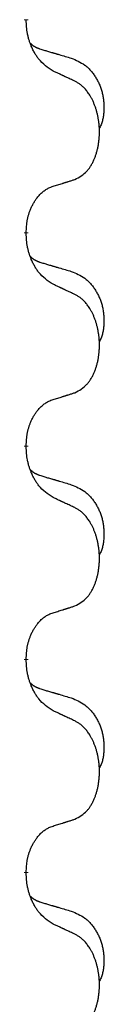
# Model space of a CAD drawing. Units: millimetres. Extents: x -104 to 497, y 685 to 1007.
# Drawn here: x 322 to 323, y 863 to 871 of the extents above; entities that cross this region are included whole.
import ezdxf

# ---------------------------------------------------------------- set-up
doc = ezdxf.new("R2010")
doc.units = ezdxf.units.MM
doc.linetypes.add('SLD_Durchgehend', pattern=[0, 0, 0])
doc.layers.add('1', color=7, linetype='Continuous')

# ---------------------------------------------------------------- blocks, each defined once
blk = doc.blocks.new('588884928_F_0800_mm_Artikelnummer_588884931__5', base_point=(436.158, 1767.124))
at = {"color": 7, "linetype": 'SLD_Durchgehend', "const_width": 0.0625}
for points in [[(644.287, 1741.398), (644.287, 1741.383)], [(644.287, 1738.223), (644.287, 1738.208)], [(644.287, 1735.048), (644.287, 1735.033)], [(644.287, 1731.873), (644.287, 1731.858)], [(644.287, 1728.698), (644.287, 1728.683)]]:
    blk.add_lwpolyline(points, dxfattribs=at)
at = {"color": 7, "linetype": 'SLD_Durchgehend'}
for points, knots in [([(644.687, 1740.626), (644.649, 1740.651), (644.571, 1740.701), (644.498, 1740.773), (644.459, 1740.823), (644.444, 1740.845), (644.429, 1740.867), (644.415, 1740.891), (644.402, 1740.916), (644.388, 1740.942), (644.375, 1740.969), (644.364, 1740.994), (644.354, 1741.018), (644.346, 1741.041), (644.338, 1741.063), (644.33, 1741.086), (644.323, 1741.11), (644.317, 1741.135), (644.311, 1741.16), (644.301, 1741.209), (644.293, 1741.283), (644.289, 1741.35), (644.287, 1741.383)], [0, 0, 0, 0, 0.1384339, 0.2768679, 0.3033597, 0.3298585, 0.3563872, 0.3829147, 0.4124908, 0.4420671, 0.4716312, 0.5011954, 0.5251621, 0.5491281, 0.5730953, 0.5970624, 0.6225046, 0.647948, 0.6733839, 0.6988157, 0.7982768, 0.8977379, 0.8977379, 0.8977379, 0.8977379]), ([(644.35, 1741.04), (644.351, 1741.04), (644.351, 1741.039), (644.354, 1741.036), (644.358, 1741.032), (644.364, 1741.026), (644.37, 1741.021), (644.376, 1741.015), (644.383, 1741.011), (644.389, 1741.006), (644.396, 1741.001), (644.402, 1740.997), (644.409, 1740.993), (644.416, 1740.989), (644.423, 1740.985), (644.43, 1740.982), (644.437, 1740.978), (644.444, 1740.975), (644.451, 1740.972), (644.458, 1740.969), (644.466, 1740.966), (644.473, 1740.963), (644.48, 1740.96), (644.495, 1740.955), (644.518, 1740.947), (644.539, 1740.941), (644.549, 1740.938)], [0, 0, 0, 0, 0.001845, 0.0036901, 0.0117985, 0.0199078, 0.0280202, 0.0361323, 0.0440497, 0.0519672, 0.0598837, 0.0678001, 0.0756537, 0.0835073, 0.0913611, 0.0992148, 0.1070839, 0.114953, 0.1228221, 0.1306911, 0.1386101, 0.1465292, 0.1544482, 0.1623671, 0.1943097, 0.2262522, 0.2262522, 0.2262522, 0.2262522]), ([(644.549, 1740.938), (644.568, 1740.932), (644.606, 1740.921), (644.649, 1740.908), (644.678, 1740.9), (644.692, 1740.896), (644.706, 1740.892), (644.721, 1740.887), (644.735, 1740.883), (644.749, 1740.879), (644.764, 1740.875), (644.803, 1740.863), (644.868, 1740.844), (644.929, 1740.826), (644.959, 1740.817)], [0, 0, 0, 0, 0.0597754, 0.1195507, 0.1344951, 0.1494396, 0.164384, 0.1793284, 0.1942733, 0.2092182, 0.2241631, 0.239108, 0.3332541, 0.4274002, 0.4274002, 0.4274002, 0.4274002]), ([(644.959, 1740.817), (644.993, 1740.803), (645.063, 1740.774), (645.137, 1740.732), (645.182, 1740.697), (645.204, 1740.677), (645.225, 1740.657), (645.245, 1740.635), (645.265, 1740.612), (645.283, 1740.589), (645.301, 1740.564), (645.318, 1740.538), (645.334, 1740.512), (645.348, 1740.485), (645.362, 1740.458), (645.375, 1740.43), (645.387, 1740.402), (645.398, 1740.373), (645.407, 1740.343), (645.416, 1740.313), (645.423, 1740.283), (645.429, 1740.253), (645.434, 1740.223), (645.438, 1740.192), (645.441, 1740.161), (645.443, 1740.13), (645.444, 1740.098), (645.444, 1740.067), (645.443, 1740.036), (645.441, 1740.004), (645.439, 1739.973), (645.434, 1739.942), (645.429, 1739.912), (645.422, 1739.882), (645.413, 1739.853), (645.402, 1739.824), (645.388, 1739.795), (645.378, 1739.776), (645.373, 1739.767)], [0, 0, 0, 0, 0.11248, 0.224961, 0.254186, 0.283426, 0.31271, 0.341991, 0.372448, 0.402906, 0.433349, 0.463793, 0.494366, 0.524938, 0.555513, 0.586088, 0.617098, 0.648109, 0.679115, 0.710121, 0.740923, 0.771725, 0.802531, 0.833337, 0.864673, 0.896008, 0.927346, 0.958685, 0.99012, 1.021553, 1.05301, 1.084467, 1.114994, 1.145525, 1.175982, 1.206419, 1.238567, 1.270714, 1.270714, 1.270714, 1.270714]), ([(645.01, 1740.475), (644.988, 1740.485), (644.942, 1740.507), (644.893, 1740.53), (644.862, 1740.544), (644.851, 1740.55), (644.839, 1740.555), (644.827, 1740.561), (644.816, 1740.566), (644.804, 1740.572), (644.792, 1740.577), (644.769, 1740.588), (644.734, 1740.604), (644.703, 1740.619), (644.687, 1740.626)], [0, 0, 0, 0, 0.0753711, 0.1507421, 0.1636224, 0.1765026, 0.1893829, 0.2022632, 0.215138, 0.2280128, 0.2408877, 0.2537625, 0.3052361, 0.3567097, 0.3567097, 0.3567097, 0.3567097]), ([(645.01, 1739.012), (645.043, 1739.029), (645.109, 1739.063), (645.172, 1739.115), (645.207, 1739.154), (645.221, 1739.172), (645.234, 1739.191), (645.247, 1739.211), (645.26, 1739.232), (645.272, 1739.255), (645.284, 1739.278), (645.294, 1739.301), (645.304, 1739.323), (645.312, 1739.345), (645.321, 1739.367), (645.328, 1739.39), (645.336, 1739.414), (645.342, 1739.438), (645.349, 1739.463), (645.354, 1739.488), (645.359, 1739.514), (645.364, 1739.54), (645.368, 1739.567), (645.371, 1739.594), (645.374, 1739.621), (645.376, 1739.649), (645.377, 1739.677), (645.378, 1739.704), (645.378, 1739.73), (645.377, 1739.755), (645.376, 1739.78), (645.375, 1739.805), (645.372, 1739.829), (645.37, 1739.854), (645.367, 1739.878), (645.363, 1739.903), (645.359, 1739.927), (645.355, 1739.95), (645.35, 1739.974), (645.344, 1739.997), (645.338, 1740.02), (645.332, 1740.042), (645.325, 1740.064), (645.318, 1740.086), (645.31, 1740.108), (645.301, 1740.131), (645.292, 1740.153), (645.282, 1740.175), (645.272, 1740.195), (645.262, 1740.215), (645.251, 1740.235), (645.239, 1740.257), (645.224, 1740.28), (645.206, 1740.306), (645.188, 1740.33), (645.169, 1740.353), (645.15, 1740.374), (645.13, 1740.393), (645.11, 1740.411), (645.084, 1740.431), (645.051, 1740.453), (645.024, 1740.467), (645.01, 1740.475)], [0, 0, 0, 0, 0.11048, 0.22096, 0.2438, 0.266649, 0.289537, 0.312423, 0.338182, 0.363942, 0.389684, 0.415425, 0.43907, 0.462713, 0.48636, 0.510006, 0.535335, 0.560664, 0.585992, 0.611321, 0.638238, 0.665155, 0.692074, 0.718994, 0.746736, 0.774479, 0.802219, 0.829959, 0.855068, 0.880178, 0.905288, 0.930398, 0.955063, 0.979727, 1.004391, 1.029055, 1.05317, 1.077286, 1.101401, 1.125516, 1.148415, 1.171313, 1.194212, 1.217111, 1.241338, 1.265564, 1.289789, 1.314014, 1.33646, 1.358905, 1.381354, 1.403803, 1.434509, 1.465215, 1.495942, 1.526667, 1.553727, 1.58079, 1.607802, 1.634803, 1.680601, 1.726399, 1.726399, 1.726399, 1.726399]), ([(644.687, 1738.91), (644.71, 1738.917), (644.757, 1738.931), (644.807, 1738.947), (644.837, 1738.956), (644.849, 1738.96), (644.86, 1738.964), (644.872, 1738.967), (644.884, 1738.971), (644.895, 1738.975), (644.907, 1738.978), (644.93, 1738.986), (644.964, 1738.997), (644.995, 1739.007), (645.01, 1739.012)], [0, 0, 0, 0, 0.072467, 0.1449339, 0.1570396, 0.1691453, 0.181251, 0.1933566, 0.2054742, 0.2175917, 0.2297093, 0.2418268, 0.2903502, 0.3388736, 0.3388736, 0.3388736, 0.3388736]), ([(644.287, 1738.223), (644.288, 1738.253), (644.292, 1738.315), (644.299, 1738.383), (644.308, 1738.427), (644.313, 1738.448), (644.318, 1738.469), (644.324, 1738.489), (644.33, 1738.509), (644.337, 1738.528), (644.344, 1738.547), (644.352, 1738.568), (644.362, 1738.591), (644.373, 1738.614), (644.385, 1738.638), (644.397, 1738.66), (644.41, 1738.681), (644.423, 1738.702), (644.437, 1738.721), (644.452, 1738.742), (644.47, 1738.764), (644.491, 1738.786), (644.512, 1738.808), (644.534, 1738.827), (644.557, 1738.845), (644.579, 1738.86), (644.602, 1738.874), (644.628, 1738.887), (644.656, 1738.899), (644.677, 1738.906), (644.687, 1738.91)], [0, 0, 0, 0, 0.0921911, 0.1843821, 0.20591, 0.2274409, 0.2489766, 0.2705115, 0.2907895, 0.3110675, 0.3313472, 0.3516275, 0.3780441, 0.4044611, 0.4308749, 0.4572883, 0.4811357, 0.5049824, 0.5288358, 0.5526907, 0.5831984, 0.6137075, 0.6442319, 0.6747535, 0.7017613, 0.7287719, 0.7557302, 0.7826753, 0.8155538, 0.8484323, 0.8484323, 0.8484323, 0.8484323]), ([(644.687, 1737.451), (644.649, 1737.476), (644.571, 1737.526), (644.498, 1737.598), (644.459, 1737.648), (644.444, 1737.67), (644.429, 1737.692), (644.415, 1737.716), (644.402, 1737.741), (644.388, 1737.767), (644.375, 1737.794), (644.364, 1737.819), (644.354, 1737.843), (644.346, 1737.866), (644.338, 1737.888), (644.33, 1737.911), (644.323, 1737.935), (644.317, 1737.96), (644.311, 1737.985), (644.301, 1738.034), (644.293, 1738.108), (644.289, 1738.175), (644.287, 1738.208)], [0, 0, 0, 0, 0.1384339, 0.2768679, 0.3033597, 0.3298585, 0.3563872, 0.3829147, 0.4124908, 0.4420671, 0.4716312, 0.5011954, 0.5251621, 0.5491281, 0.5730953, 0.5970624, 0.6225046, 0.647948, 0.6733839, 0.6988157, 0.7982768, 0.8977379, 0.8977379, 0.8977379, 0.8977379]), ([(644.35, 1737.865), (644.351, 1737.865), (644.351, 1737.864), (644.354, 1737.861), (644.358, 1737.857), (644.364, 1737.851), (644.37, 1737.846), (644.376, 1737.84), (644.383, 1737.836), (644.389, 1737.831), (644.396, 1737.826), (644.402, 1737.822), (644.409, 1737.818), (644.416, 1737.814), (644.423, 1737.81), (644.43, 1737.807), (644.437, 1737.803), (644.444, 1737.8), (644.451, 1737.797), (644.458, 1737.794), (644.466, 1737.791), (644.473, 1737.788), (644.48, 1737.785), (644.495, 1737.78), (644.518, 1737.772), (644.539, 1737.766), (644.549, 1737.763)], [0, 0, 0, 0, 0.001845, 0.0036901, 0.0117985, 0.0199078, 0.0280202, 0.0361323, 0.0440497, 0.0519672, 0.0598837, 0.0678001, 0.0756537, 0.0835073, 0.0913611, 0.0992148, 0.1070839, 0.114953, 0.1228221, 0.1306911, 0.1386101, 0.1465292, 0.1544482, 0.1623671, 0.1943097, 0.2262522, 0.2262522, 0.2262522, 0.2262522]), ([(644.549, 1737.763), (644.568, 1737.757), (644.606, 1737.746), (644.649, 1737.733), (644.678, 1737.725), (644.692, 1737.721), (644.706, 1737.717), (644.721, 1737.712), (644.735, 1737.708), (644.749, 1737.704), (644.764, 1737.7), (644.803, 1737.688), (644.868, 1737.669), (644.929, 1737.651), (644.959, 1737.642)], [0, 0, 0, 0, 0.0597754, 0.1195507, 0.1344951, 0.1494396, 0.164384, 0.1793284, 0.1942733, 0.2092182, 0.2241631, 0.239108, 0.3332541, 0.4274002, 0.4274002, 0.4274002, 0.4274002]), ([(644.959, 1737.642), (644.993, 1737.628), (645.063, 1737.599), (645.137, 1737.557), (645.182, 1737.522), (645.204, 1737.502), (645.225, 1737.482), (645.245, 1737.46), (645.265, 1737.437), (645.283, 1737.414), (645.301, 1737.389), (645.318, 1737.363), (645.334, 1737.337), (645.348, 1737.31), (645.362, 1737.283), (645.375, 1737.255), (645.387, 1737.227), (645.398, 1737.198), (645.407, 1737.168), (645.416, 1737.138), (645.423, 1737.108), (645.429, 1737.078), (645.434, 1737.048), (645.438, 1737.017), (645.441, 1736.986), (645.443, 1736.955), (645.444, 1736.923), (645.444, 1736.892), (645.443, 1736.861), (645.441, 1736.829), (645.439, 1736.798), (645.434, 1736.767), (645.429, 1736.737), (645.422, 1736.707), (645.413, 1736.678), (645.402, 1736.649), (645.388, 1736.62), (645.378, 1736.601), (645.373, 1736.592)], [0, 0, 0, 0, 0.11248, 0.224961, 0.254186, 0.283426, 0.31271, 0.341991, 0.372448, 0.402906, 0.433349, 0.463793, 0.494366, 0.524938, 0.555513, 0.586088, 0.617098, 0.648109, 0.679115, 0.710121, 0.740923, 0.771725, 0.802531, 0.833337, 0.864673, 0.896008, 0.927346, 0.958685, 0.99012, 1.021553, 1.05301, 1.084467, 1.114994, 1.145525, 1.175982, 1.206419, 1.238567, 1.270714, 1.270714, 1.270714, 1.270714]), ([(645.01, 1737.3), (644.988, 1737.31), (644.942, 1737.332), (644.893, 1737.355), (644.862, 1737.369), (644.851, 1737.375), (644.839, 1737.38), (644.827, 1737.386), (644.816, 1737.391), (644.804, 1737.397), (644.792, 1737.402), (644.769, 1737.413), (644.734, 1737.429), (644.703, 1737.444), (644.687, 1737.451)], [0, 0, 0, 0, 0.0753711, 0.1507421, 0.1636224, 0.1765026, 0.1893829, 0.2022632, 0.215138, 0.2280128, 0.2408877, 0.2537625, 0.3052361, 0.3567097, 0.3567097, 0.3567097, 0.3567097]), ([(645.01, 1735.837), (645.043, 1735.854), (645.109, 1735.888), (645.172, 1735.94), (645.207, 1735.979), (645.221, 1735.997), (645.234, 1736.016), (645.247, 1736.036), (645.26, 1736.057), (645.272, 1736.08), (645.284, 1736.103), (645.294, 1736.126), (645.304, 1736.148), (645.312, 1736.17), (645.321, 1736.192), (645.328, 1736.215), (645.336, 1736.239), (645.342, 1736.263), (645.349, 1736.288), (645.354, 1736.313), (645.359, 1736.339), (645.364, 1736.365), (645.368, 1736.392), (645.371, 1736.419), (645.374, 1736.446), (645.376, 1736.474), (645.377, 1736.502), (645.378, 1736.529), (645.378, 1736.555), (645.377, 1736.58), (645.376, 1736.605), (645.375, 1736.63), (645.372, 1736.654), (645.37, 1736.679), (645.367, 1736.703), (645.363, 1736.728), (645.359, 1736.752), (645.355, 1736.775), (645.35, 1736.799), (645.344, 1736.822), (645.338, 1736.845), (645.332, 1736.867), (645.325, 1736.889), (645.318, 1736.911), (645.31, 1736.933), (645.301, 1736.956), (645.292, 1736.978), (645.282, 1737), (645.272, 1737.02), (645.262, 1737.04), (645.251, 1737.06), (645.239, 1737.082), (645.224, 1737.105), (645.206, 1737.131), (645.188, 1737.155), (645.169, 1737.178), (645.15, 1737.199), (645.13, 1737.218), (645.11, 1737.236), (645.084, 1737.256), (645.051, 1737.278), (645.024, 1737.292), (645.01, 1737.3)], [0, 0, 0, 0, 0.11048, 0.22096, 0.2438, 0.266649, 0.289537, 0.312423, 0.338182, 0.363942, 0.389684, 0.415425, 0.43907, 0.462713, 0.48636, 0.510006, 0.535335, 0.560664, 0.585992, 0.611321, 0.638238, 0.665155, 0.692074, 0.718994, 0.746736, 0.774479, 0.802219, 0.829959, 0.855068, 0.880178, 0.905288, 0.930398, 0.955063, 0.979727, 1.004391, 1.029055, 1.05317, 1.077286, 1.101401, 1.125516, 1.148415, 1.171313, 1.194212, 1.217111, 1.241338, 1.265564, 1.289789, 1.314014, 1.33646, 1.358905, 1.381354, 1.403803, 1.434509, 1.465215, 1.495942, 1.526667, 1.553727, 1.58079, 1.607802, 1.634803, 1.680601, 1.726399, 1.726399, 1.726399, 1.726399]), ([(644.287, 1735.048), (644.288, 1735.078), (644.292, 1735.14), (644.299, 1735.208), (644.308, 1735.252), (644.313, 1735.273), (644.318, 1735.294), (644.324, 1735.314), (644.33, 1735.334), (644.337, 1735.353), (644.344, 1735.372), (644.352, 1735.393), (644.362, 1735.416), (644.373, 1735.439), (644.385, 1735.463), (644.397, 1735.485), (644.41, 1735.506), (644.423, 1735.527), (644.437, 1735.546), (644.452, 1735.567), (644.47, 1735.589), (644.491, 1735.611), (644.512, 1735.633), (644.534, 1735.652), (644.557, 1735.67), (644.579, 1735.685), (644.602, 1735.699), (644.628, 1735.712), (644.656, 1735.724), (644.677, 1735.731), (644.687, 1735.735)], [0, 0, 0, 0, 0.0921911, 0.1843821, 0.20591, 0.2274409, 0.2489766, 0.2705115, 0.2907895, 0.3110675, 0.3313472, 0.3516275, 0.3780441, 0.4044611, 0.4308749, 0.4572883, 0.4811357, 0.5049824, 0.5288358, 0.5526907, 0.5831984, 0.6137075, 0.6442319, 0.6747535, 0.7017613, 0.7287719, 0.7557302, 0.7826753, 0.8155538, 0.8484323, 0.8484323, 0.8484323, 0.8484323]), ([(644.687, 1735.735), (644.71, 1735.742), (644.757, 1735.756), (644.807, 1735.772), (644.837, 1735.781), (644.849, 1735.785), (644.86, 1735.789), (644.872, 1735.792), (644.884, 1735.796), (644.895, 1735.8), (644.907, 1735.803), (644.93, 1735.811), (644.964, 1735.822), (644.995, 1735.832), (645.01, 1735.837)], [0, 0, 0, 0, 0.072467, 0.1449339, 0.1570396, 0.1691453, 0.181251, 0.1933566, 0.2054742, 0.2175917, 0.2297093, 0.2418268, 0.2903502, 0.3388736, 0.3388736, 0.3388736, 0.3388736]), ([(644.687, 1734.276), (644.649, 1734.301), (644.571, 1734.351), (644.498, 1734.423), (644.459, 1734.473), (644.444, 1734.495), (644.429, 1734.517), (644.415, 1734.541), (644.402, 1734.566), (644.388, 1734.592), (644.375, 1734.619), (644.364, 1734.644), (644.354, 1734.668), (644.346, 1734.691), (644.338, 1734.713), (644.33, 1734.736), (644.323, 1734.76), (644.317, 1734.785), (644.311, 1734.81), (644.301, 1734.859), (644.293, 1734.933), (644.289, 1735), (644.287, 1735.033)], [0, 0, 0, 0, 0.1384339, 0.2768679, 0.3033597, 0.3298585, 0.3563872, 0.3829147, 0.4124908, 0.4420671, 0.4716312, 0.5011954, 0.5251621, 0.5491281, 0.5730953, 0.5970624, 0.6225046, 0.647948, 0.6733839, 0.6988157, 0.7982768, 0.8977379, 0.8977379, 0.8977379, 0.8977379]), ([(644.35, 1734.69), (644.351, 1734.69), (644.351, 1734.689), (644.354, 1734.686), (644.358, 1734.682), (644.364, 1734.676), (644.37, 1734.671), (644.376, 1734.665), (644.383, 1734.661), (644.389, 1734.656), (644.396, 1734.651), (644.402, 1734.647), (644.409, 1734.643), (644.416, 1734.639), (644.423, 1734.635), (644.43, 1734.632), (644.437, 1734.628), (644.444, 1734.625), (644.451, 1734.622), (644.458, 1734.619), (644.466, 1734.616), (644.473, 1734.613), (644.48, 1734.61), (644.495, 1734.605), (644.518, 1734.597), (644.539, 1734.591), (644.549, 1734.588)], [0, 0, 0, 0, 0.001845, 0.0036901, 0.0117985, 0.0199078, 0.0280202, 0.0361323, 0.0440497, 0.0519672, 0.0598837, 0.0678001, 0.0756537, 0.0835073, 0.0913611, 0.0992148, 0.1070839, 0.114953, 0.1228221, 0.1306911, 0.1386101, 0.1465292, 0.1544482, 0.1623671, 0.1943097, 0.2262522, 0.2262522, 0.2262522, 0.2262522]), ([(644.549, 1734.588), (644.568, 1734.582), (644.606, 1734.571), (644.649, 1734.558), (644.678, 1734.55), (644.692, 1734.546), (644.706, 1734.542), (644.721, 1734.537), (644.735, 1734.533), (644.749, 1734.529), (644.764, 1734.525), (644.803, 1734.513), (644.868, 1734.494), (644.929, 1734.476), (644.959, 1734.467)], [0, 0, 0, 0, 0.0597754, 0.1195507, 0.1344951, 0.1494396, 0.164384, 0.1793284, 0.1942733, 0.2092182, 0.2241631, 0.239108, 0.3332541, 0.4274002, 0.4274002, 0.4274002, 0.4274002]), ([(644.959, 1734.467), (644.993, 1734.453), (645.063, 1734.424), (645.137, 1734.382), (645.182, 1734.347), (645.204, 1734.327), (645.225, 1734.307), (645.245, 1734.285), (645.265, 1734.262), (645.283, 1734.239), (645.301, 1734.214), (645.318, 1734.188), (645.334, 1734.162), (645.348, 1734.135), (645.362, 1734.108), (645.375, 1734.08), (645.387, 1734.052), (645.398, 1734.023), (645.407, 1733.993), (645.416, 1733.963), (645.423, 1733.933), (645.429, 1733.903), (645.434, 1733.873), (645.438, 1733.842), (645.441, 1733.811), (645.443, 1733.78), (645.444, 1733.748), (645.444, 1733.717), (645.443, 1733.686), (645.441, 1733.654), (645.439, 1733.623), (645.434, 1733.592), (645.429, 1733.562), (645.422, 1733.532), (645.413, 1733.503), (645.402, 1733.474), (645.388, 1733.445), (645.378, 1733.426), (645.373, 1733.417)], [0, 0, 0, 0, 0.11248, 0.224961, 0.254186, 0.283426, 0.31271, 0.341991, 0.372448, 0.402906, 0.433349, 0.463793, 0.494366, 0.524938, 0.555513, 0.586088, 0.617098, 0.648109, 0.679115, 0.710121, 0.740923, 0.771725, 0.802531, 0.833337, 0.864673, 0.896008, 0.927346, 0.958685, 0.99012, 1.021553, 1.05301, 1.084467, 1.114994, 1.145525, 1.175982, 1.206419, 1.238567, 1.270714, 1.270714, 1.270714, 1.270714]), ([(645.01, 1734.125), (644.988, 1734.135), (644.942, 1734.157), (644.893, 1734.18), (644.862, 1734.194), (644.851, 1734.2), (644.839, 1734.205), (644.827, 1734.211), (644.816, 1734.216), (644.804, 1734.222), (644.792, 1734.227), (644.769, 1734.238), (644.734, 1734.254), (644.703, 1734.269), (644.687, 1734.276)], [0, 0, 0, 0, 0.0753711, 0.1507421, 0.1636224, 0.1765026, 0.1893829, 0.2022632, 0.215138, 0.2280128, 0.2408877, 0.2537625, 0.3052361, 0.3567097, 0.3567097, 0.3567097, 0.3567097]), ([(645.01, 1732.662), (645.043, 1732.679), (645.109, 1732.713), (645.172, 1732.765), (645.207, 1732.804), (645.221, 1732.822), (645.234, 1732.841), (645.247, 1732.861), (645.26, 1732.882), (645.272, 1732.905), (645.284, 1732.928), (645.294, 1732.951), (645.304, 1732.973), (645.312, 1732.995), (645.321, 1733.017), (645.328, 1733.04), (645.336, 1733.064), (645.342, 1733.088), (645.349, 1733.113), (645.354, 1733.138), (645.359, 1733.164), (645.364, 1733.19), (645.368, 1733.217), (645.371, 1733.244), (645.374, 1733.271), (645.376, 1733.299), (645.377, 1733.327), (645.378, 1733.354), (645.378, 1733.38), (645.377, 1733.405), (645.376, 1733.43), (645.375, 1733.455), (645.372, 1733.479), (645.37, 1733.504), (645.367, 1733.528), (645.363, 1733.553), (645.359, 1733.577), (645.355, 1733.6), (645.35, 1733.624), (645.344, 1733.647), (645.338, 1733.67), (645.332, 1733.692), (645.325, 1733.714), (645.318, 1733.736), (645.31, 1733.758), (645.301, 1733.781), (645.292, 1733.803), (645.282, 1733.825), (645.272, 1733.845), (645.262, 1733.865), (645.251, 1733.885), (645.239, 1733.907), (645.224, 1733.93), (645.206, 1733.956), (645.188, 1733.98), (645.169, 1734.003), (645.15, 1734.024), (645.13, 1734.043), (645.11, 1734.061), (645.084, 1734.081), (645.051, 1734.103), (645.024, 1734.117), (645.01, 1734.125)], [0, 0, 0, 0, 0.11048, 0.22096, 0.2438, 0.266649, 0.289537, 0.312423, 0.338182, 0.363942, 0.389684, 0.415425, 0.43907, 0.462713, 0.48636, 0.510006, 0.535335, 0.560664, 0.585992, 0.611321, 0.638238, 0.665155, 0.692074, 0.718994, 0.746736, 0.774479, 0.802219, 0.829959, 0.855068, 0.880178, 0.905288, 0.930398, 0.955063, 0.979727, 1.004391, 1.029055, 1.05317, 1.077286, 1.101401, 1.125516, 1.148415, 1.171313, 1.194212, 1.217111, 1.241338, 1.265564, 1.289789, 1.314014, 1.33646, 1.358905, 1.381354, 1.403803, 1.434509, 1.465215, 1.495942, 1.526667, 1.553727, 1.58079, 1.607802, 1.634803, 1.680601, 1.726399, 1.726399, 1.726399, 1.726399]), ([(644.687, 1732.56), (644.71, 1732.567), (644.757, 1732.581), (644.807, 1732.597), (644.837, 1732.606), (644.849, 1732.61), (644.86, 1732.614), (644.872, 1732.617), (644.884, 1732.621), (644.895, 1732.625), (644.907, 1732.628), (644.93, 1732.636), (644.964, 1732.647), (644.995, 1732.657), (645.01, 1732.662)], [0, 0, 0, 0, 0.072467, 0.1449339, 0.1570396, 0.1691453, 0.181251, 0.1933566, 0.2054742, 0.2175917, 0.2297093, 0.2418268, 0.2903502, 0.3388736, 0.3388736, 0.3388736, 0.3388736]), ([(644.287, 1731.873), (644.288, 1731.903), (644.292, 1731.965), (644.299, 1732.033), (644.308, 1732.077), (644.313, 1732.098), (644.318, 1732.119), (644.324, 1732.139), (644.33, 1732.159), (644.337, 1732.178), (644.344, 1732.197), (644.352, 1732.218), (644.362, 1732.241), (644.373, 1732.264), (644.385, 1732.288), (644.397, 1732.31), (644.41, 1732.331), (644.423, 1732.352), (644.437, 1732.371), (644.452, 1732.392), (644.47, 1732.414), (644.491, 1732.436), (644.512, 1732.458), (644.534, 1732.477), (644.557, 1732.495), (644.579, 1732.51), (644.602, 1732.524), (644.628, 1732.537), (644.656, 1732.549), (644.677, 1732.556), (644.687, 1732.56)], [0, 0, 0, 0, 0.0921911, 0.1843821, 0.20591, 0.2274409, 0.2489766, 0.2705115, 0.2907895, 0.3110675, 0.3313472, 0.3516275, 0.3780441, 0.4044611, 0.4308749, 0.4572883, 0.4811357, 0.5049824, 0.5288358, 0.5526907, 0.5831984, 0.6137075, 0.6442319, 0.6747535, 0.7017613, 0.7287719, 0.7557302, 0.7826753, 0.8155538, 0.8484323, 0.8484323, 0.8484323, 0.8484323]), ([(644.687, 1731.101), (644.649, 1731.126), (644.571, 1731.176), (644.498, 1731.248), (644.459, 1731.298), (644.444, 1731.32), (644.429, 1731.342), (644.415, 1731.366), (644.402, 1731.391), (644.388, 1731.417), (644.375, 1731.444), (644.364, 1731.469), (644.354, 1731.493), (644.346, 1731.516), (644.338, 1731.538), (644.33, 1731.561), (644.323, 1731.585), (644.317, 1731.61), (644.311, 1731.635), (644.301, 1731.684), (644.293, 1731.758), (644.289, 1731.825), (644.287, 1731.858)], [0, 0, 0, 0, 0.1384339, 0.2768679, 0.3033597, 0.3298585, 0.3563872, 0.3829147, 0.4124908, 0.4420671, 0.4716312, 0.5011954, 0.5251621, 0.5491281, 0.5730953, 0.5970624, 0.6225046, 0.647948, 0.6733839, 0.6988157, 0.7982768, 0.8977379, 0.8977379, 0.8977379, 0.8977379]), ([(644.35, 1731.515), (644.351, 1731.515), (644.351, 1731.514), (644.354, 1731.511), (644.358, 1731.507), (644.364, 1731.501), (644.37, 1731.496), (644.376, 1731.49), (644.383, 1731.486), (644.389, 1731.481), (644.396, 1731.476), (644.402, 1731.472), (644.409, 1731.468), (644.416, 1731.464), (644.423, 1731.46), (644.43, 1731.457), (644.437, 1731.453), (644.444, 1731.45), (644.451, 1731.447), (644.458, 1731.444), (644.466, 1731.441), (644.473, 1731.438), (644.48, 1731.435), (644.495, 1731.43), (644.518, 1731.422), (644.539, 1731.416), (644.549, 1731.413)], [0, 0, 0, 0, 0.001845, 0.0036901, 0.0117985, 0.0199078, 0.0280202, 0.0361323, 0.0440497, 0.0519672, 0.0598837, 0.0678001, 0.0756537, 0.0835073, 0.0913611, 0.0992148, 0.1070839, 0.114953, 0.1228221, 0.1306911, 0.1386101, 0.1465292, 0.1544482, 0.1623671, 0.1943097, 0.2262522, 0.2262522, 0.2262522, 0.2262522]), ([(644.549, 1731.413), (644.568, 1731.407), (644.606, 1731.396), (644.649, 1731.383), (644.678, 1731.375), (644.692, 1731.371), (644.706, 1731.367), (644.721, 1731.362), (644.735, 1731.358), (644.749, 1731.354), (644.764, 1731.35), (644.803, 1731.338), (644.868, 1731.319), (644.929, 1731.301), (644.959, 1731.292)], [0, 0, 0, 0, 0.0597754, 0.1195507, 0.1344951, 0.1494396, 0.164384, 0.1793284, 0.1942733, 0.2092182, 0.2241631, 0.239108, 0.3332541, 0.4274002, 0.4274002, 0.4274002, 0.4274002]), ([(644.959, 1731.292), (644.993, 1731.278), (645.063, 1731.249), (645.137, 1731.207), (645.182, 1731.172), (645.204, 1731.152), (645.225, 1731.132), (645.245, 1731.11), (645.265, 1731.087), (645.283, 1731.064), (645.301, 1731.039), (645.318, 1731.013), (645.334, 1730.987), (645.348, 1730.96), (645.362, 1730.933), (645.375, 1730.905), (645.387, 1730.877), (645.398, 1730.848), (645.407, 1730.818), (645.416, 1730.788), (645.423, 1730.758), (645.429, 1730.728), (645.434, 1730.698), (645.438, 1730.667), (645.441, 1730.636), (645.443, 1730.605), (645.444, 1730.573), (645.444, 1730.542), (645.443, 1730.511), (645.441, 1730.479), (645.439, 1730.448), (645.434, 1730.417), (645.429, 1730.387), (645.422, 1730.357), (645.413, 1730.328), (645.402, 1730.299), (645.388, 1730.27), (645.378, 1730.251), (645.373, 1730.242)], [0, 0, 0, 0, 0.11248, 0.224961, 0.254186, 0.283426, 0.31271, 0.341991, 0.372448, 0.402906, 0.433349, 0.463793, 0.494366, 0.524938, 0.555513, 0.586088, 0.617098, 0.648109, 0.679115, 0.710121, 0.740923, 0.771725, 0.802531, 0.833337, 0.864673, 0.896008, 0.927346, 0.958685, 0.99012, 1.021553, 1.05301, 1.084467, 1.114994, 1.145525, 1.175982, 1.206419, 1.238567, 1.270714, 1.270714, 1.270714, 1.270714]), ([(645.01, 1730.95), (644.988, 1730.96), (644.942, 1730.982), (644.893, 1731.005), (644.862, 1731.019), (644.851, 1731.025), (644.839, 1731.03), (644.827, 1731.036), (644.816, 1731.041), (644.804, 1731.047), (644.792, 1731.052), (644.769, 1731.063), (644.734, 1731.079), (644.703, 1731.094), (644.687, 1731.101)], [0, 0, 0, 0, 0.0753711, 0.1507421, 0.1636224, 0.1765026, 0.1893829, 0.2022632, 0.215138, 0.2280128, 0.2408877, 0.2537625, 0.3052361, 0.3567097, 0.3567097, 0.3567097, 0.3567097]), ([(645.01, 1729.487), (645.043, 1729.504), (645.109, 1729.538), (645.172, 1729.59), (645.207, 1729.629), (645.221, 1729.647), (645.234, 1729.666), (645.247, 1729.686), (645.26, 1729.707), (645.272, 1729.73), (645.284, 1729.753), (645.294, 1729.776), (645.304, 1729.798), (645.312, 1729.82), (645.321, 1729.842), (645.328, 1729.865), (645.336, 1729.889), (645.342, 1729.913), (645.349, 1729.938), (645.354, 1729.963), (645.359, 1729.989), (645.364, 1730.015), (645.368, 1730.042), (645.371, 1730.069), (645.374, 1730.096), (645.376, 1730.124), (645.377, 1730.152), (645.378, 1730.179), (645.378, 1730.205), (645.377, 1730.23), (645.376, 1730.255), (645.375, 1730.28), (645.372, 1730.304), (645.37, 1730.329), (645.367, 1730.353), (645.363, 1730.378), (645.359, 1730.402), (645.355, 1730.425), (645.35, 1730.449), (645.344, 1730.472), (645.338, 1730.495), (645.332, 1730.517), (645.325, 1730.539), (645.318, 1730.561), (645.31, 1730.583), (645.301, 1730.606), (645.292, 1730.628), (645.282, 1730.65), (645.272, 1730.67), (645.262, 1730.69), (645.251, 1730.71), (645.239, 1730.732), (645.224, 1730.755), (645.206, 1730.781), (645.188, 1730.805), (645.169, 1730.828), (645.15, 1730.849), (645.13, 1730.868), (645.11, 1730.886), (645.084, 1730.906), (645.051, 1730.928), (645.024, 1730.942), (645.01, 1730.95)], [0, 0, 0, 0, 0.11048, 0.22096, 0.2438, 0.266649, 0.289537, 0.312423, 0.338182, 0.363942, 0.389684, 0.415425, 0.43907, 0.462713, 0.48636, 0.510006, 0.535335, 0.560664, 0.585992, 0.611321, 0.638238, 0.665155, 0.692074, 0.718994, 0.746736, 0.774479, 0.802219, 0.829959, 0.855068, 0.880178, 0.905288, 0.930398, 0.955063, 0.979727, 1.004391, 1.029055, 1.05317, 1.077286, 1.101401, 1.125516, 1.148415, 1.171313, 1.194212, 1.217111, 1.241338, 1.265564, 1.289789, 1.314014, 1.33646, 1.358905, 1.381354, 1.403803, 1.434509, 1.465215, 1.495942, 1.526667, 1.553727, 1.58079, 1.607802, 1.634803, 1.680601, 1.726399, 1.726399, 1.726399, 1.726399]), ([(644.687, 1729.385), (644.71, 1729.392), (644.757, 1729.406), (644.807, 1729.422), (644.837, 1729.431), (644.849, 1729.435), (644.86, 1729.439), (644.872, 1729.442), (644.884, 1729.446), (644.895, 1729.45), (644.907, 1729.453), (644.93, 1729.461), (644.964, 1729.472), (644.995, 1729.482), (645.01, 1729.487)], [0, 0, 0, 0, 0.072467, 0.1449339, 0.1570396, 0.1691453, 0.181251, 0.1933566, 0.2054742, 0.2175917, 0.2297093, 0.2418268, 0.2903502, 0.3388736, 0.3388736, 0.3388736, 0.3388736]), ([(644.287, 1728.698), (644.288, 1728.728), (644.292, 1728.79), (644.299, 1728.858), (644.308, 1728.902), (644.313, 1728.923), (644.318, 1728.944), (644.324, 1728.964), (644.33, 1728.984), (644.337, 1729.003), (644.344, 1729.022), (644.352, 1729.043), (644.362, 1729.066), (644.373, 1729.089), (644.385, 1729.113), (644.397, 1729.135), (644.41, 1729.156), (644.423, 1729.177), (644.437, 1729.196), (644.452, 1729.217), (644.47, 1729.239), (644.491, 1729.261), (644.512, 1729.283), (644.534, 1729.302), (644.557, 1729.32), (644.579, 1729.335), (644.602, 1729.349), (644.628, 1729.362), (644.656, 1729.374), (644.677, 1729.381), (644.687, 1729.385)], [0, 0, 0, 0, 0.0921911, 0.1843821, 0.20591, 0.2274409, 0.2489766, 0.2705115, 0.2907895, 0.3110675, 0.3313472, 0.3516275, 0.3780441, 0.4044611, 0.4308749, 0.4572883, 0.4811357, 0.5049824, 0.5288358, 0.5526907, 0.5831984, 0.6137075, 0.6442319, 0.6747535, 0.7017613, 0.7287719, 0.7557302, 0.7826753, 0.8155538, 0.8484323, 0.8484323, 0.8484323, 0.8484323]), ([(644.687, 1727.926), (644.649, 1727.951), (644.571, 1728.001), (644.498, 1728.073), (644.459, 1728.123), (644.444, 1728.145), (644.429, 1728.167), (644.415, 1728.191), (644.402, 1728.216), (644.388, 1728.242), (644.375, 1728.269), (644.364, 1728.294), (644.354, 1728.318), (644.346, 1728.341), (644.338, 1728.363), (644.33, 1728.386), (644.323, 1728.41), (644.317, 1728.435), (644.311, 1728.46), (644.301, 1728.509), (644.293, 1728.583), (644.289, 1728.65), (644.287, 1728.683)], [0, 0, 0, 0, 0.1384339, 0.2768679, 0.3033597, 0.3298585, 0.3563872, 0.3829147, 0.4124908, 0.4420671, 0.4716312, 0.5011954, 0.5251621, 0.5491281, 0.5730953, 0.5970624, 0.6225046, 0.647948, 0.6733839, 0.6988157, 0.7982768, 0.8977379, 0.8977379, 0.8977379, 0.8977379]), ([(644.35, 1728.34), (644.351, 1728.34), (644.351, 1728.339), (644.354, 1728.336), (644.358, 1728.332), (644.364, 1728.326), (644.37, 1728.321), (644.376, 1728.315), (644.383, 1728.311), (644.389, 1728.306), (644.396, 1728.301), (644.402, 1728.297), (644.409, 1728.293), (644.416, 1728.289), (644.423, 1728.285), (644.43, 1728.282), (644.437, 1728.278), (644.444, 1728.275), (644.451, 1728.272), (644.458, 1728.269), (644.466, 1728.266), (644.473, 1728.263), (644.48, 1728.26), (644.495, 1728.255), (644.518, 1728.247), (644.539, 1728.241), (644.549, 1728.238)], [0, 0, 0, 0, 0.001845, 0.0036901, 0.0117985, 0.0199078, 0.0280202, 0.0361323, 0.0440497, 0.0519672, 0.0598837, 0.0678001, 0.0756537, 0.0835073, 0.0913611, 0.0992148, 0.1070839, 0.114953, 0.1228221, 0.1306911, 0.1386101, 0.1465292, 0.1544482, 0.1623671, 0.1943097, 0.2262522, 0.2262522, 0.2262522, 0.2262522]), ([(644.549, 1728.238), (644.568, 1728.232), (644.606, 1728.221), (644.649, 1728.208), (644.678, 1728.2), (644.692, 1728.196), (644.706, 1728.192), (644.721, 1728.187), (644.735, 1728.183), (644.749, 1728.179), (644.764, 1728.175), (644.803, 1728.163), (644.868, 1728.144), (644.929, 1728.126), (644.959, 1728.117)], [0, 0, 0, 0, 0.0597754, 0.1195507, 0.1344951, 0.1494396, 0.164384, 0.1793284, 0.1942733, 0.2092182, 0.2241631, 0.239108, 0.3332541, 0.4274002, 0.4274002, 0.4274002, 0.4274002]), ([(644.959, 1728.117), (644.993, 1728.103), (645.063, 1728.074), (645.137, 1728.032), (645.182, 1727.997), (645.204, 1727.977), (645.225, 1727.957), (645.245, 1727.935), (645.265, 1727.912), (645.283, 1727.889), (645.301, 1727.864), (645.318, 1727.838), (645.334, 1727.812), (645.348, 1727.785), (645.362, 1727.758), (645.375, 1727.73), (645.387, 1727.702), (645.398, 1727.673), (645.407, 1727.643), (645.416, 1727.613), (645.423, 1727.583), (645.429, 1727.553), (645.434, 1727.523), (645.438, 1727.492), (645.441, 1727.461), (645.443, 1727.43), (645.444, 1727.398), (645.444, 1727.367), (645.443, 1727.336), (645.441, 1727.304), (645.439, 1727.273), (645.434, 1727.242), (645.429, 1727.212), (645.422, 1727.182), (645.413, 1727.153), (645.402, 1727.124), (645.388, 1727.095), (645.378, 1727.076), (645.373, 1727.067)], [0, 0, 0, 0, 0.11248, 0.224961, 0.254186, 0.283426, 0.31271, 0.341991, 0.372448, 0.402906, 0.433349, 0.463793, 0.494366, 0.524938, 0.555513, 0.586088, 0.617098, 0.648109, 0.679115, 0.710121, 0.740923, 0.771725, 0.802531, 0.833337, 0.864673, 0.896008, 0.927346, 0.958685, 0.99012, 1.021553, 1.05301, 1.084467, 1.114994, 1.145525, 1.175982, 1.206419, 1.238567, 1.270714, 1.270714, 1.270714, 1.270714]), ([(645.01, 1727.775), (644.988, 1727.785), (644.942, 1727.807), (644.893, 1727.83), (644.862, 1727.844), (644.851, 1727.85), (644.839, 1727.855), (644.827, 1727.861), (644.816, 1727.866), (644.804, 1727.872), (644.792, 1727.877), (644.769, 1727.888), (644.734, 1727.904), (644.703, 1727.919), (644.687, 1727.926)], [0, 0, 0, 0, 0.0753711, 0.1507421, 0.1636224, 0.1765026, 0.1893829, 0.2022632, 0.215138, 0.2280128, 0.2408877, 0.2537625, 0.3052361, 0.3567097, 0.3567097, 0.3567097, 0.3567097]), ([(645.01, 1726.312), (645.043, 1726.329), (645.109, 1726.363), (645.172, 1726.415), (645.207, 1726.454), (645.221, 1726.472), (645.234, 1726.491), (645.247, 1726.511), (645.26, 1726.532), (645.272, 1726.555), (645.284, 1726.578), (645.294, 1726.601), (645.304, 1726.623), (645.312, 1726.645), (645.321, 1726.667), (645.328, 1726.69), (645.336, 1726.714), (645.342, 1726.738), (645.349, 1726.763), (645.354, 1726.788), (645.359, 1726.814), (645.364, 1726.84), (645.368, 1726.867), (645.371, 1726.894), (645.374, 1726.921), (645.376, 1726.949), (645.377, 1726.977), (645.378, 1727.004), (645.378, 1727.03), (645.377, 1727.055), (645.376, 1727.08), (645.375, 1727.105), (645.372, 1727.129), (645.37, 1727.154), (645.367, 1727.178), (645.363, 1727.203), (645.359, 1727.227), (645.355, 1727.25), (645.35, 1727.274), (645.344, 1727.297), (645.338, 1727.32), (645.332, 1727.342), (645.325, 1727.364), (645.318, 1727.386), (645.31, 1727.408), (645.301, 1727.431), (645.292, 1727.453), (645.282, 1727.475), (645.272, 1727.495), (645.262, 1727.515), (645.251, 1727.535), (645.239, 1727.557), (645.224, 1727.58), (645.206, 1727.606), (645.188, 1727.63), (645.169, 1727.653), (645.15, 1727.674), (645.13, 1727.693), (645.11, 1727.711), (645.084, 1727.731), (645.051, 1727.753), (645.024, 1727.767), (645.01, 1727.775)], [0, 0, 0, 0, 0.11048, 0.22096, 0.2438, 0.266649, 0.289537, 0.312423, 0.338182, 0.363942, 0.389684, 0.415425, 0.43907, 0.462713, 0.48636, 0.510006, 0.535335, 0.560664, 0.585992, 0.611321, 0.638238, 0.665155, 0.692074, 0.718994, 0.746736, 0.774479, 0.802219, 0.829959, 0.855068, 0.880178, 0.905288, 0.930398, 0.955063, 0.979727, 1.004391, 1.029055, 1.05317, 1.077286, 1.101401, 1.125516, 1.148415, 1.171313, 1.194212, 1.217111, 1.241338, 1.265564, 1.289789, 1.314014, 1.33646, 1.358905, 1.381354, 1.403803, 1.434509, 1.465215, 1.495942, 1.526667, 1.553727, 1.58079, 1.607802, 1.634803, 1.680601, 1.726399, 1.726399, 1.726399, 1.726399])]:
    blk.add_open_spline(points, degree=3, knots=knots, dxfattribs=at)
blk = doc.blocks.new('588884928_F_0800_mm_Artikelnummer_588884931__6', base_point=(436.158, 1767.124))
blk.add_blockref('588884928_F_0800_mm_Artikelnummer_588884931__5', (436.158, 1767.124))
blk = doc.blocks.new('Bgr_HL50F_0__7', base_point=(436.158, 1767.124))
blk.add_blockref('588884928_F_0800_mm_Artikelnummer_588884931__6', (436.158, 1767.124))
blk = doc.blocks.new('Vordans1', base_point=(436.158, 1767.124))
blk.add_blockref('Bgr_HL50F_0__7', (436.158, 1767.124))
blk = doc.blocks.new('1__8', base_point=(436.158, 1767.124))
blk.add_blockref('Vordans1', (436.158, 1767.124))
blk = doc.blocks.new('HL50F-vorderans', base_point=(436.158, 1767.124))
at = {"layer": '1'}
blk.add_blockref('1__8', (436.158, 1767.124), dxfattribs=at)
blk = doc.blocks.new('TOP', base_point=(392.454, 1688.2))
blk.add_blockref('HL50F-vorderans', (436.158, 1767.124))

msp = doc.modelspace()

# ---------------------------------------------------------------- block references
at = {"xscale": 0.5, "yscale": 0.5, "zscale": 0.5}
msp.add_blockref('TOP', (196.2268, 844.0999), dxfattribs=at)

doc.saveas('drawing.dxf')
